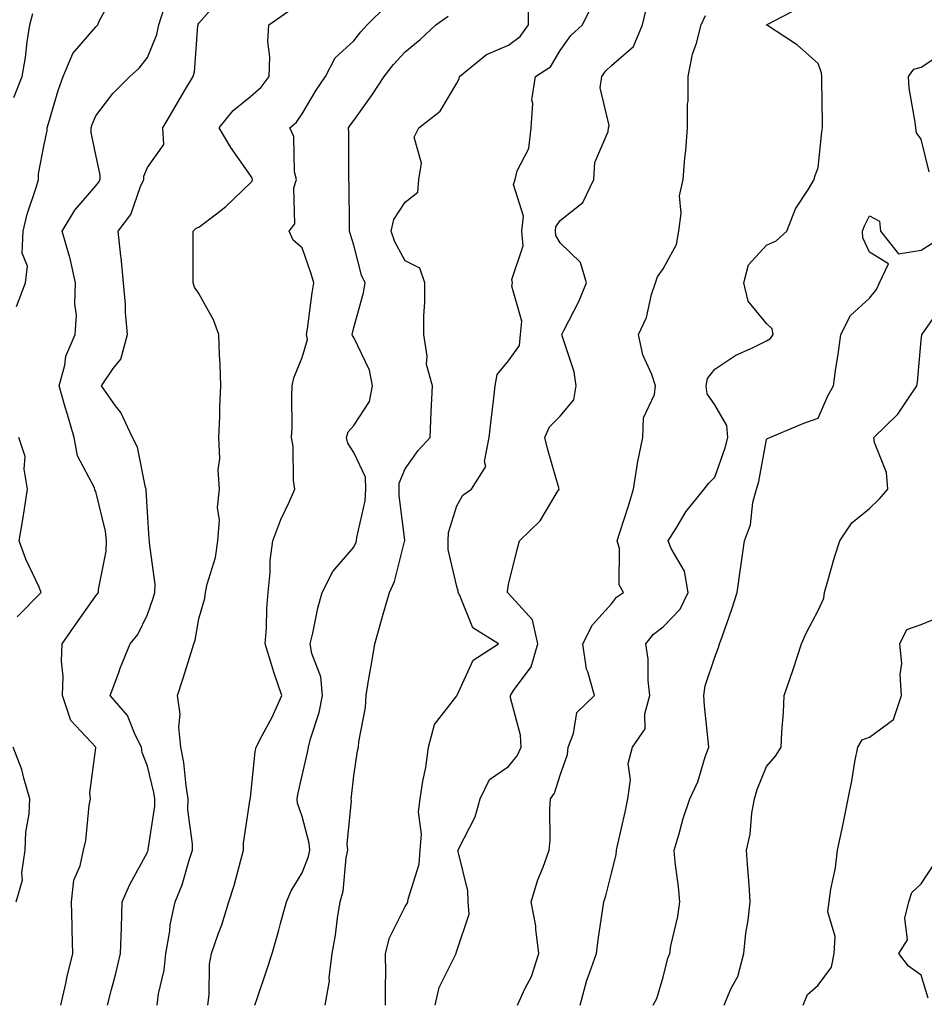
# Model space of a CAD drawing. Units: inches. Extents: x 1018643 to 1021283, y 7231898 to 7234538.
# Drawn here: x 1018973 to 1019149, y 7233632 to 7233823 of the extents above; entities that cross this region are included whole.
import ezdxf

# ---------------------------------------------------------------- set-up
doc = ezdxf.new("R2010")
doc.units = ezdxf.units.IN
doc.header["$MEASUREMENT"] = 0
doc.layers.add('Contour_10187231', color=7, linetype='Continuous', true_color=0x2a1a2a)

msp = doc.modelspace()

# ---------------------------------------------------------------- linework, layer by layer
at = {"layer": 'Contour_10187231'}
for points in [[(1018972.68, 7233767.29, 2938), (1018974.45, 7233771.92, 2938), (1018974.83, 7233775.14, 2938), (1018973.78, 7233777.65, 2938), (1018973.97, 7233781.92, 2938), (1018974.73, 7233785.24, 2938), (1018976.5, 7233790.37, 2938), (1018976.93, 7233791.92, 2938), (1018976.96, 7233793.01, 2938), (1018978.05, 7233798.75, 2938), (1018978.63, 7233801.34, 2938), (1018978.63, 7233801.92, 2938), (1018978.9, 7233802.77, 2938), (1018980.77, 7233809.2, 2938), (1018981.75, 7233811.92, 2938), (1018983.59, 7233816.38, 2938), (1018988.05, 7233821.51, 2938), (1018988.26, 7233821.71, 2938), (1018988.44, 7233821.92, 2938), (1018988.73, 7233822.6, 2938), (1018991.73, 7233828.24, 2938)], [(1018990.33, 7233631.92, 2936), (1018991.1, 7233634.97, 2936), (1018991.92, 7233638.05, 2936), (1018992.87, 7233641.92, 2936), (1018993.01, 7233646.88, 2936), (1018993.01, 7233646.96, 2936), (1018993.17, 7233651.92, 2936), (1018994.67, 7233655.3, 2936), (1018998.05, 7233661.59, 2936), (1018998.15, 7233661.82, 2936), (1018998.19, 7233661.92, 2936), (1018998.19, 7233662.06, 2936), (1018999.47, 7233670.5, 2936), (1018999.48, 7233671.92, 2936), (1018999.28, 7233673.15, 2936), (1018998.05, 7233678.22, 2936), (1018997.02, 7233680.89, 2936), (1018996.9, 7233681.92, 2936), (1018995.68, 7233684.29, 2936), (1018994.19, 7233688.06, 2936), (1018990.87, 7233691.92, 2936), (1018992.49, 7233696.36, 2936), (1018992.77, 7233697.2, 2936), (1018994.69, 7233701.92, 2936), (1018996.2, 7233703.77, 2936), (1018998.05, 7233707.64, 2936), (1018999.19, 7233710.78, 2936), (1018999.49, 7233711.92, 2936), (1018999.59, 7233713.46, 2936), (1018998.44, 7233721.53, 2936), (1018998.49, 7233721.92, 2936), (1018998.43, 7233722.3, 2936), (1018998.05, 7233727.48, 2936), (1018997.85, 7233731.72, 2936), (1018997.82, 7233731.92, 2936), (1018997.7, 7233732.27, 2936), (1018996.17, 7233740.04, 2936), (1018995.16, 7233741.92, 2936), (1018992.9, 7233746.77, 2936), (1018991.88, 7233748.09, 2936), (1018989.13, 7233751.92, 2936), (1018991.43, 7233755.3, 2936), (1018992.88, 7233757.09, 2936), (1018994.17, 7233761.92, 2936), (1018993.82, 7233766.15, 2936), (1018993.82, 7233767.69, 2936), (1018993.41, 7233771.92, 2936), (1018992.96, 7233776.83, 2936), (1018992.91, 7233777.06, 2936), (1018992.37, 7233781.92, 2936), (1018994.83, 7233785.14, 2936), (1018996.72, 7233790.59, 2936), (1018997.35, 7233791.92, 2936), (1018997.39, 7233792.58, 2936), (1018998.05, 7233794.24, 2936), (1019001.22, 7233798.75, 2936), (1019001.02, 7233801.92, 2936), (1019003.63, 7233806.34, 2936), (1019005.27, 7233809.14, 2936), (1019006.9, 7233811.92, 2936), (1019007.16, 7233812.81, 2936), (1019007.84, 7233821.71, 2936), (1019007.88, 7233821.92, 2936), (1019007.92, 7233822.05, 2936), (1019008.05, 7233822.24, 2936), (1019012.55, 7233827.42, 2936)], [(1018981.27, 7233631.92, 2937), (1018982.25, 7233636.12, 2937), (1018982.53, 7233637.44, 2937), (1018983.62, 7233641.92, 2937), (1018983.48, 7233646.49, 2937), (1018983.46, 7233647.33, 2937), (1018983.33, 7233651.92, 2937), (1018983.82, 7233656.15, 2937), (1018985.02, 7233658.89, 2937), (1018985.66, 7233661.92, 2937), (1018986.12, 7233663.85, 2937), (1018986.75, 7233670.62, 2937), (1018987, 7233671.92, 2937), (1018986.9, 7233673.07, 2937), (1018988.05, 7233681.77, 2937), (1018988.06, 7233681.91, 2937), (1018988.05, 7233681.94, 2937), (1018983.22, 7233687.09, 2937), (1018981.59, 7233691.92, 2937), (1018981.72, 7233695.59, 2937), (1018981.39, 7233698.58, 2937), (1018981.56, 7233701.92, 2937), (1018984.21, 7233705.76, 2937), (1018988.05, 7233711.23, 2937), (1018988.37, 7233711.6, 2937), (1018988.55, 7233711.92, 2937), (1018988.58, 7233712.45, 2937), (1018990.08, 7233719.89, 2937), (1018990.16, 7233721.92, 2937), (1018989.92, 7233723.79, 2937), (1018988.05, 7233731.44, 2937), (1018987.88, 7233731.75, 2937), (1018987.86, 7233731.92, 2937), (1018987.78, 7233732.19, 2937), (1018984.51, 7233738.38, 2937), (1018983.89, 7233741.92, 2937), (1018982.54, 7233746.41, 2937), (1018982.14, 7233747.83, 2937), (1018980.96, 7233751.92, 2937), (1018982.06, 7233755.93, 2937), (1018982.27, 7233757.7, 2937), (1018984.08, 7233761.92, 2937), (1018984.31, 7233765.66, 2937), (1018983.97, 7233767.84, 2937), (1018984.14, 7233771.92, 2937), (1018983, 7233776.87, 2937), (1018982.94, 7233777.03, 2937), (1018981.52, 7233781.92, 2937), (1018983.99, 7233785.98, 2937), (1018988.05, 7233790.68, 2937), (1018988.61, 7233791.36, 2937), (1018988.87, 7233791.92, 2937), (1018988.93, 7233792.8, 2937), (1018988.05, 7233796.74, 2937), (1018987.16, 7233801.03, 2937), (1018987.16, 7233801.92, 2937), (1018987.38, 7233802.59, 2937), (1018988.05, 7233804.29, 2937), (1018991.38, 7233808.59, 2937), (1018994.64, 7233811.92, 2937), (1018996.46, 7233813.51, 2937), (1018998.05, 7233815.61, 2937), (1018999.9, 7233820.07, 2937), (1019000.29, 7233821.92, 2937), (1019001.29, 7233825.16, 2937)], [(1019009.8, 7233631.92, 2934), (1019010.06, 7233633.93, 2934), (1019010.12, 7233639.85, 2934), (1019010.48, 7233641.92, 2934), (1019011.78, 7233645.65, 2934), (1019012.47, 7233647.5, 2934), (1019013.87, 7233651.92, 2934), (1019014.85, 7233655.12, 2934), (1019016.17, 7233660.04, 2934), (1019016.7, 7233661.92, 2934), (1019016.66, 7233663.31, 2934), (1019018.01, 7233671.88, 2934), (1019018.01, 7233671.92, 2934), (1019018.01, 7233671.96, 2934), (1019018.05, 7233672.16, 2934), (1019018.97, 7233681, 2934), (1019019.13, 7233681.92, 2934), (1019020.29, 7233684.16, 2934), (1019022.27, 7233687.7, 2934), (1019024.09, 7233691.92, 2934), (1019022.59, 7233696.46, 2934), (1019022.21, 7233697.76, 2934), (1019020.91, 7233701.92, 2934), (1019021.14, 7233705.01, 2934), (1019021.21, 7233708.76, 2934), (1019021.47, 7233711.92, 2934), (1019021.87, 7233715.74, 2934), (1019021.88, 7233718.09, 2934), (1019022.39, 7233721.92, 2934), (1019023.92, 7233726.05, 2934), (1019025.51, 7233729.38, 2934), (1019026.61, 7233731.92, 2934), (1019026.39, 7233733.58, 2934), (1019026.32, 7233740.19, 2934), (1019026, 7233741.92, 2934), (1019026.12, 7233743.85, 2934), (1019026.04, 7233749.91, 2934), (1019026.14, 7233751.92, 2934), (1019026.46, 7233753.51, 2934), (1019028.05, 7233757.44, 2934), (1019029.06, 7233760.91, 2934), (1019028.93, 7233761.92, 2934), (1019029.1, 7233762.97, 2934), (1019029.97, 7233770, 2934), (1019030.33, 7233771.92, 2934), (1019029.79, 7233773.66, 2934), (1019028.05, 7233778.68, 2934), (1019026.31, 7233780.18, 2934), (1019025.56, 7233781.92, 2934), (1019026.64, 7233783.33, 2934), (1019026.47, 7233790.34, 2934), (1019026.94, 7233791.92, 2934), (1019026.56, 7233793.41, 2934), (1019026.43, 7233800.3, 2934), (1019025.64, 7233801.92, 2934), (1019026.94, 7233803.03, 2934), (1019028.05, 7233804.67, 2934), (1019030.75, 7233809.22, 2934), (1019032.59, 7233811.92, 2934), (1019034.45, 7233815.52, 2934), (1019038.05, 7233818.83, 2934), (1019039.41, 7233820.56, 2934), (1019040.65, 7233821.92, 2934), (1019044.39, 7233825.58, 2934)], [(1019032.49, 7233631.92, 2932), (1019033.37, 7233636.6, 2932), (1019033.31, 7233637.18, 2932), (1019033.87, 7233641.92, 2932), (1019034.53, 7233645.44, 2932), (1019034.88, 7233648.75, 2932), (1019035.4, 7233651.92, 2932), (1019035.99, 7233653.98, 2932), (1019036.57, 7233660.44, 2932), (1019036.88, 7233661.92, 2932), (1019036.79, 7233663.18, 2932), (1019037.62, 7233671.49, 2932), (1019037.57, 7233671.92, 2932), (1019037.65, 7233672.32, 2932), (1019038.05, 7233676.37, 2932), (1019038.79, 7233681.18, 2932), (1019038.98, 7233681.92, 2932), (1019039.06, 7233682.93, 2932), (1019040.34, 7233689.63, 2932), (1019040.47, 7233691.92, 2932), (1019040.94, 7233694.81, 2932), (1019041.59, 7233698.38, 2932), (1019042.14, 7233701.92, 2932), (1019043.46, 7233706.51, 2932), (1019043.79, 7233707.66, 2932), (1019045.01, 7233711.92, 2932), (1019045.96, 7233714.01, 2932), (1019047.91, 7233721.78, 2932), (1019047.96, 7233721.92, 2932), (1019047.96, 7233722.01, 2932), (1019046.83, 7233730.7, 2932), (1019046.88, 7233731.92, 2932), (1019046.86, 7233733.11, 2932), (1019048.05, 7233735.85, 2932), (1019050.56, 7233739.41, 2932), (1019052.9, 7233741.92, 2932), (1019053.05, 7233746.92, 2932), (1019053.29, 7233751.92, 2932), (1019052.19, 7233756.06, 2932), (1019052.29, 7233757.68, 2932), (1019051.62, 7233761.92, 2932), (1019051.62, 7233765.49, 2932), (1019051.84, 7233768.13, 2932), (1019051.84, 7233771.92, 2932), (1019050.88, 7233774.75, 2932), (1019048.05, 7233776.19, 2932), (1019046, 7233779.87, 2932), (1019045.28, 7233781.92, 2932), (1019045.81, 7233784.16, 2932), (1019048.05, 7233787.57, 2932), (1019050.51, 7233789.46, 2932), (1019050.7, 7233791.92, 2932), (1019051.2, 7233795.07, 2932), (1019049.8, 7233800.17, 2932), (1019050.7, 7233801.92, 2932), (1019054.8, 7233805.17, 2932), (1019058.05, 7233810.61, 2932), (1019058.51, 7233811.46, 2932), (1019058.53, 7233811.92, 2932), (1019063.81, 7233816.16, 2932), (1019068.05, 7233817.99, 2932), (1019070.3, 7233819.67, 2932), (1019071.9, 7233821.92, 2932), (1019071.94, 7233825.81, 2932)], [(1019044.23, 7233631.92, 2931), (1019044.18, 7233635.79, 2931), (1019044.26, 7233638.13, 2931), (1019044.21, 7233641.92, 2931), (1019045, 7233644.97, 2931), (1019048.05, 7233651, 2931), (1019048.39, 7233651.58, 2931), (1019048.53, 7233651.92, 2931), (1019048.58, 7233652.45, 2931), (1019050.75, 7233659.22, 2931), (1019050.91, 7233661.92, 2931), (1019051.16, 7233665.03, 2931), (1019050.61, 7233669.36, 2931), (1019050.92, 7233671.92, 2931), (1019051.46, 7233675.33, 2931), (1019052.02, 7233677.95, 2931), (1019052.57, 7233681.92, 2931), (1019053.68, 7233686.29, 2931), (1019058.05, 7233691.87, 2931), (1019058.07, 7233691.9, 2931), (1019058.12, 7233691.99, 2931), (1019061.21, 7233698.76, 2931), (1019066.13, 7233701.92, 2931), (1019061.17, 7233705.05, 2931), (1019058.64, 7233711.33, 2931), (1019058.29, 7233711.92, 2931), (1019058.27, 7233712.14, 2931), (1019058.05, 7233713.03, 2931), (1019056.35, 7233720.22, 2931), (1019056.36, 7233721.92, 2931), (1019056.45, 7233723.52, 2931), (1019058.05, 7233728.69, 2931), (1019059.22, 7233730.75, 2931), (1019060.85, 7233731.92, 2931), (1019063.65, 7233736.32, 2931), (1019063.42, 7233737.29, 2931), (1019064.32, 7233741.92, 2931), (1019064.71, 7233745.26, 2931), (1019065.14, 7233749.01, 2931), (1019065.48, 7233751.92, 2931), (1019065.84, 7233754.13, 2931), (1019068.05, 7233756.82, 2931), (1019070.18, 7233759.79, 2931), (1019070.41, 7233761.92, 2931), (1019070.61, 7233764.48, 2931), (1019068.71, 7233771.26, 2931), (1019068.83, 7233771.92, 2931), (1019068.68, 7233772.55, 2931), (1019070.88, 7233779.09, 2931), (1019070.64, 7233781.92, 2931), (1019070.97, 7233784.84, 2931), (1019069.03, 7233790.94, 2931), (1019069.36, 7233791.92, 2931), (1019069.76, 7233793.63, 2931), (1019072, 7233797.97, 2931), (1019072.42, 7233801.92, 2931), (1019072.78, 7233806.65, 2931), (1019072.6, 7233807.37, 2931), (1019073.28, 7233811.92, 2931), (1019076.17, 7233813.8, 2931), (1019078.05, 7233816.91, 2931), (1019080.11, 7233819.86, 2931), (1019082.41, 7233821.92, 2931), (1019084.25, 7233825.72, 2931)], [(1019053.84, 7233631.92, 2930), (1019054.61, 7233635.36, 2930), (1019057.8, 7233641.67, 2930), (1019057.88, 7233641.92, 2930), (1019057.94, 7233642.03, 2930), (1019058.05, 7233642.42, 2930), (1019060.4, 7233649.57, 2930), (1019060.21, 7233651.92, 2930), (1019060.18, 7233654.05, 2930), (1019058.28, 7233661.69, 2930), (1019058.27, 7233661.92, 2930), (1019058.43, 7233662.3, 2930), (1019061.59, 7233668.38, 2930), (1019062.56, 7233671.92, 2930), (1019064.35, 7233675.62, 2930), (1019068.05, 7233678.15, 2930), (1019069.75, 7233680.22, 2930), (1019070.5, 7233681.92, 2930), (1019070.35, 7233684.22, 2930), (1019068.47, 7233691.5, 2930), (1019068.44, 7233691.92, 2930), (1019069.05, 7233692.92, 2930), (1019072.47, 7233697.5, 2930), (1019073.77, 7233701.92, 2930), (1019072.71, 7233706.58, 2930), (1019068.05, 7233711.72, 2930), (1019067.94, 7233711.81, 2930), (1019067.87, 7233711.92, 2930), (1019067.86, 7233712.11, 2930), (1019068.05, 7233713.45, 2930), (1019069.76, 7233720.21, 2930), (1019070.16, 7233721.92, 2930), (1019074.21, 7233725.76, 2930), (1019077.47, 7233731.34, 2930), (1019077.85, 7233731.92, 2930), (1019077.79, 7233732.18, 2930), (1019075.68, 7233739.55, 2930), (1019075.1, 7233741.92, 2930), (1019075.99, 7233743.98, 2930), (1019078.05, 7233746.07, 2930), (1019080.73, 7233749.24, 2930), (1019081.19, 7233751.92, 2930), (1019080.78, 7233754.65, 2930), (1019078.52, 7233761.45, 2930), (1019078.42, 7233761.92, 2930), (1019078.77, 7233762.64, 2930), (1019081.71, 7233768.26, 2930), (1019083.18, 7233771.92, 2930), (1019082, 7233775.87, 2930), (1019078.05, 7233779.66, 2930), (1019077.21, 7233781.08, 2930), (1019077.14, 7233781.92, 2930), (1019077.23, 7233782.74, 2930), (1019078.05, 7233783.97, 2930), (1019082.48, 7233787.49, 2930), (1019084.6, 7233791.92, 2930), (1019084.76, 7233795.21, 2930), (1019087.37, 7233801.24, 2930), (1019087.43, 7233801.92, 2930), (1019087.57, 7233802.4, 2930), (1019085.84, 7233809.71, 2930), (1019086.12, 7233811.92, 2930), (1019086.95, 7233813.02, 2930), (1019088.05, 7233814.04, 2930), (1019092.28, 7233817.69, 2930), (1019094.04, 7233821.92, 2930), (1019094.8, 7233825.17, 2930)], [(1019081.93, 7233631.92, 2928), (1019083.23, 7233636.74, 2928), (1019083.5, 7233637.37, 2928), (1019085.09, 7233641.92, 2928), (1019085.42, 7233644.55, 2928), (1019086.3, 7233650.17, 2928), (1019086.54, 7233651.92, 2928), (1019086.9, 7233653.07, 2928), (1019088.05, 7233657.46, 2928), (1019088.95, 7233661.02, 2928), (1019089, 7233661.92, 2928), (1019089.25, 7233663.12, 2928), (1019090.67, 7233669.3, 2928), (1019091.19, 7233671.92, 2928), (1019091.7, 7233675.57, 2928), (1019091.22, 7233678.75, 2928), (1019092.12, 7233681.92, 2928), (1019094.52, 7233685.45, 2928), (1019094.47, 7233688.34, 2928), (1019095.47, 7233691.92, 2928), (1019095.13, 7233694.84, 2928), (1019095.11, 7233698.98, 2928), (1019094.67, 7233701.92, 2928), (1019096.16, 7233703.81, 2928), (1019098.05, 7233705.24, 2928), (1019101.34, 7233708.63, 2928), (1019102.86, 7233711.92, 2928), (1019102.14, 7233716.01, 2928), (1019099.56, 7233720.41, 2928), (1019099.02, 7233721.92, 2928), (1019100.66, 7233724.53, 2928), (1019102.42, 7233727.55, 2928), (1019105.97, 7233731.92, 2928), (1019106.88, 7233733.09, 2928), (1019108.05, 7233734.24, 2928), (1019110.07, 7233739.9, 2928), (1019110.57, 7233741.92, 2928), (1019110.37, 7233744.24, 2928), (1019108.05, 7233748.23, 2928), (1019106.54, 7233750.41, 2928), (1019106.35, 7233751.92, 2928), (1019106.61, 7233753.36, 2928), (1019108.05, 7233755.2, 2928), (1019112.09, 7233757.88, 2928), (1019115.49, 7233759.36, 2928), (1019118.05, 7233760.65, 2928), (1019118.87, 7233761.1, 2928), (1019119.35, 7233761.92, 2928), (1019119.15, 7233763.02, 2928), (1019118.05, 7233764.05, 2928), (1019114.51, 7233768.38, 2928), (1019113.67, 7233771.92, 2928), (1019114.56, 7233775.41, 2928), (1019118.05, 7233779.2, 2928), (1019119.92, 7233780.05, 2928), (1019121.98, 7233781.92, 2928), (1019123.69, 7233786.28, 2928), (1019126.22, 7233790.09, 2928), (1019127.29, 7233791.92, 2928), (1019127.43, 7233792.54, 2928), (1019128.05, 7233794.25, 2928), (1019128.82, 7233801.15, 2928), (1019128.91, 7233801.92, 2928), (1019128.92, 7233802.79, 2928), (1019128.79, 7233811.18, 2928), (1019128.79, 7233811.92, 2928), (1019128.72, 7233812.59, 2928), (1019128.05, 7233814.41, 2928), (1019124.08, 7233817.95, 2928), (1019118.05, 7233821.92, 2928), (1019124.64, 7233825.33, 2928)], [(1018972.14, 7233807.83, 2939), (1018973.77, 7233811.92, 2939), (1018974.42, 7233815.55, 2939), (1018974.77, 7233818.64, 2939), (1018975.29, 7233821.92, 2939), (1018975.84, 7233824.13, 2939)], [(1018999.94, 7233631.92, 2935), (1019000.24, 7233634.11, 2935), (1019001.29, 7233638.68, 2935), (1019001.63, 7233641.92, 2935), (1019002.39, 7233646.26, 2935), (1019002.49, 7233647.48, 2935), (1019003.46, 7233651.92, 2935), (1019004.77, 7233655.2, 2935), (1019006.16, 7233660.03, 2935), (1019006.8, 7233661.92, 2935), (1019006.81, 7233663.16, 2935), (1019005.92, 7233669.79, 2935), (1019005.94, 7233671.92, 2935), (1019005.54, 7233674.43, 2935), (1019005.1, 7233678.97, 2935), (1019004.56, 7233681.92, 2935), (1019004.18, 7233685.79, 2935), (1019004.41, 7233688.28, 2935), (1019003.88, 7233691.92, 2935), (1019004.9, 7233695.07, 2935), (1019006.6, 7233700.47, 2935), (1019007.06, 7233701.92, 2935), (1019007.3, 7233702.67, 2935), (1019008.05, 7233706.8, 2935), (1019009.16, 7233710.81, 2935), (1019009.32, 7233711.92, 2935), (1019009.62, 7233713.49, 2935), (1019011.28, 7233718.69, 2935), (1019011.73, 7233721.92, 2935), (1019012.01, 7233725.88, 2935), (1019011.63, 7233728.34, 2935), (1019012.05, 7233731.92, 2935), (1019011.79, 7233735.66, 2935), (1019012.12, 7233737.85, 2935), (1019011.93, 7233741.92, 2935), (1019012.09, 7233745.96, 2935), (1019012.08, 7233747.89, 2935), (1019012.26, 7233751.92, 2935), (1019012.18, 7233756.05, 2935), (1019012.01, 7233757.96, 2935), (1019011.92, 7233761.92, 2935), (1019010.88, 7233764.75, 2935), (1019008.05, 7233769.84, 2935), (1019007.17, 7233771.04, 2935), (1019006.93, 7233771.92, 2935), (1019006.94, 7233773.03, 2935), (1019006.95, 7233780.82, 2935), (1019006.96, 7233781.92, 2935), (1019007.48, 7233782.49, 2935), (1019008.05, 7233782.72, 2935), (1019011.43, 7233785.3, 2935), (1019013.29, 7233786.68, 2935), (1019018.05, 7233791.29, 2935), (1019018.34, 7233791.63, 2935), (1019018.43, 7233791.92, 2935), (1019018.35, 7233792.22, 2935), (1019018.05, 7233792.69, 2935), (1019014.25, 7233798.12, 2935), (1019011.98, 7233801.92, 2935), (1019014.68, 7233805.29, 2935), (1019018.05, 7233808.01, 2935), (1019020.12, 7233809.85, 2935), (1019021.65, 7233811.92, 2935), (1019021.81, 7233815.68, 2935), (1019021.38, 7233818.59, 2935), (1019021.59, 7233821.92, 2935), (1019025.44, 7233824.53, 2935)], [(1019018.89, 7233631.92, 2933), (1019019.31, 7233633.18, 2933), (1019021.19, 7233638.78, 2933), (1019022.22, 7233641.92, 2933), (1019023.52, 7233646.45, 2933), (1019023.87, 7233647.74, 2933), (1019025.04, 7233651.92, 2933), (1019025.92, 7233654.05, 2933), (1019028.05, 7233657.57, 2933), (1019029.27, 7233660.7, 2933), (1019029.53, 7233661.92, 2933), (1019029.44, 7233663.31, 2933), (1019028.05, 7233668.48, 2933), (1019027.16, 7233671.03, 2933), (1019027.09, 7233671.92, 2933), (1019027.22, 7233672.75, 2933), (1019028.05, 7233676.39, 2933), (1019029.1, 7233680.87, 2933), (1019029.27, 7233681.92, 2933), (1019029.67, 7233683.54, 2933), (1019031.37, 7233688.6, 2933), (1019032.03, 7233691.92, 2933), (1019031.67, 7233695.54, 2933), (1019029.93, 7233700.04, 2933), (1019029.61, 7233701.92, 2933), (1019030.12, 7233703.99, 2933), (1019031.11, 7233708.86, 2933), (1019031.94, 7233711.92, 2933), (1019034, 7233715.97, 2933), (1019038.05, 7233720.69, 2933), (1019038.47, 7233721.5, 2933), (1019038.62, 7233721.92, 2933), (1019038.66, 7233722.53, 2933), (1019040.3, 7233729.67, 2933), (1019040.38, 7233731.92, 2933), (1019040.35, 7233734.22, 2933), (1019038.05, 7233739.05, 2933), (1019036.93, 7233740.8, 2933), (1019036.64, 7233741.92, 2933), (1019036.97, 7233743, 2933), (1019038.05, 7233744.28, 2933), (1019041.08, 7233748.89, 2933), (1019041.68, 7233751.92, 2933), (1019041.13, 7233755, 2933), (1019038.05, 7233761.29, 2933), (1019037.81, 7233761.68, 2933), (1019037.77, 7233761.92, 2933), (1019037.82, 7233762.15, 2933), (1019038.05, 7233763.22, 2933), (1019039.97, 7233770, 2933), (1019040.28, 7233771.92, 2933), (1019039.55, 7233773.42, 2933), (1019038.05, 7233779.19, 2933), (1019037.43, 7233781.3, 2933), (1019037.23, 7233781.92, 2933), (1019037.22, 7233782.75, 2933), (1019037.14, 7233791.01, 2933), (1019037.13, 7233791.92, 2933), (1019037.12, 7233792.85, 2933), (1019037.08, 7233800.95, 2933), (1019037.07, 7233801.92, 2933), (1019037.44, 7233802.53, 2933), (1019038.05, 7233803.39, 2933), (1019041.63, 7233808.34, 2933), (1019043.95, 7233811.92, 2933), (1019045.76, 7233814.21, 2933), (1019048.05, 7233816.7, 2933), (1019050.93, 7233819.04, 2933), (1019053.99, 7233821.92, 2933), (1019056.36, 7233823.61, 2933)], [(1019069.77, 7233631.92, 2929), (1019071.2, 7233635.07, 2929), (1019072.53, 7233637.44, 2929), (1019073.91, 7233641.92, 2929), (1019073.33, 7233646.64, 2929), (1019073.38, 7233647.25, 2929), (1019072.45, 7233651.92, 2929), (1019073.76, 7233656.21, 2929), (1019074.78, 7233658.65, 2929), (1019075.96, 7233661.92, 2929), (1019076.11, 7233663.86, 2929), (1019076.07, 7233669.94, 2929), (1019076.19, 7233671.92, 2929), (1019076.99, 7233672.98, 2929), (1019078.05, 7233676.5, 2929), (1019079.48, 7233680.49, 2929), (1019079.59, 7233681.92, 2929), (1019080.68, 7233684.55, 2929), (1019081.33, 7233688.64, 2929), (1019084.74, 7233691.92, 2929), (1019083.46, 7233696.51, 2929), (1019083.19, 7233697.06, 2929), (1019082.46, 7233701.92, 2929), (1019084.34, 7233705.63, 2929), (1019088.05, 7233709.68, 2929), (1019088.99, 7233710.98, 2929), (1019090.36, 7233711.92, 2929), (1019089.52, 7233713.39, 2929), (1019089.55, 7233720.42, 2929), (1019089.15, 7233721.92, 2929), (1019089.66, 7233723.53, 2929), (1019091.29, 7233728.68, 2929), (1019092.3, 7233731.92, 2929), (1019093.03, 7233736.9, 2929), (1019093.03, 7233736.94, 2929), (1019094.07, 7233741.92, 2929), (1019094.2, 7233745.77, 2929), (1019096.38, 7233750.25, 2929), (1019096.54, 7233751.92, 2929), (1019095.84, 7233754.13, 2929), (1019094.07, 7233757.94, 2929), (1019093.26, 7233761.92, 2929), (1019094.78, 7233765.19, 2929), (1019095.8, 7233769.67, 2929), (1019096.56, 7233771.92, 2929), (1019096.93, 7233773.04, 2929), (1019098.05, 7233774.61, 2929), (1019100.64, 7233779.33, 2929), (1019101.05, 7233781.92, 2929), (1019101.52, 7233785.39, 2929), (1019101.17, 7233788.8, 2929), (1019101.92, 7233791.92, 2929), (1019102.24, 7233796.11, 2929), (1019102.42, 7233797.55, 2929), (1019102.72, 7233801.92, 2929), (1019102.74, 7233806.61, 2929), (1019102.87, 7233807.1, 2929), (1019102.88, 7233811.92, 2929), (1019103.74, 7233816.23, 2929), (1019104.51, 7233818.38, 2929), (1019105.42, 7233821.92, 2929), (1019106.27, 7233823.7, 2929)], [(1019149.57, 7233793.44, 2927), (1019148.05, 7233799.76, 2927), (1019147.13, 7233801, 2927), (1019146.99, 7233801.92, 2927), (1019146.9, 7233803.07, 2927), (1019145.75, 7233809.62, 2927), (1019145.61, 7233811.92, 2927), (1019146.64, 7233813.33, 2927), (1019148.05, 7233813.7, 2927), (1019152.99, 7233816.98, 2927)], [(1019096.09, 7233631.92, 2927), (1019096.8, 7233633.17, 2927), (1019098.05, 7233637.3, 2927), (1019098.95, 7233641.02, 2927), (1019099.3, 7233641.92, 2927), (1019099.54, 7233643.41, 2927), (1019100.85, 7233649.12, 2927), (1019101.25, 7233651.92, 2927), (1019100.99, 7233654.86, 2927), (1019100.36, 7233659.61, 2927), (1019100.14, 7233661.92, 2927), (1019101.06, 7233664.93, 2927), (1019101.89, 7233668.08, 2927), (1019103.22, 7233671.92, 2927), (1019104.77, 7233675.2, 2927), (1019106.17, 7233680.05, 2927), (1019106.87, 7233681.92, 2927), (1019106.77, 7233683.2, 2927), (1019106.03, 7233689.9, 2927), (1019105.89, 7233691.92, 2927), (1019106.17, 7233693.8, 2927), (1019108.05, 7233699.34, 2927), (1019108.76, 7233701.21, 2927), (1019108.98, 7233701.92, 2927), (1019109.44, 7233703.31, 2927), (1019111.34, 7233708.63, 2927), (1019112.35, 7233711.92, 2927), (1019113.06, 7233716.91, 2927), (1019113.06, 7233716.93, 2927), (1019113.78, 7233721.92, 2927), (1019114.95, 7233725.02, 2927), (1019115.43, 7233729.3, 2927), (1019116.11, 7233731.92, 2927), (1019116.55, 7233733.42, 2927), (1019118.05, 7233741.53, 2927), (1019118.26, 7233741.71, 2927), (1019118.68, 7233741.92, 2927), (1019125.27, 7233744.7, 2927), (1019128.05, 7233745.69, 2927), (1019129.96, 7233750.01, 2927), (1019131.05, 7233751.92, 2927), (1019131.53, 7233755.4, 2927), (1019131.97, 7233758, 2927), (1019132.46, 7233761.92, 2927), (1019134.38, 7233765.59, 2927), (1019138.05, 7233768.94, 2927), (1019139.38, 7233770.59, 2927), (1019139.94, 7233771.92, 2927), (1019141.72, 7233775.59, 2927), (1019138.05, 7233777.88, 2927), (1019136.73, 7233780.6, 2927), (1019136.7, 7233781.92, 2927), (1019137.03, 7233782.94, 2927), (1019138.05, 7233784.87, 2927), (1019139.97, 7233783.84, 2927), (1019140.18, 7233781.92, 2927), (1019143.68, 7233777.55, 2927), (1019148.05, 7233778.22, 2927), (1019150.33, 7233779.64, 2927)], [(1019109.88, 7233631.92, 2926), (1019111.17, 7233635.05, 2926), (1019112.51, 7233637.46, 2926), (1019113.64, 7233641.92, 2926), (1019114.09, 7233645.88, 2926), (1019114.5, 7233648.37, 2926), (1019114.93, 7233651.92, 2926), (1019114.7, 7233655.27, 2926), (1019114.46, 7233658.33, 2926), (1019114.21, 7233661.92, 2926), (1019114.92, 7233665.05, 2926), (1019115.22, 7233669.09, 2926), (1019115.72, 7233671.92, 2926), (1019116.26, 7233673.71, 2926), (1019118.05, 7233678.14, 2926), (1019119.82, 7233680.15, 2926), (1019120.88, 7233681.92, 2926), (1019121.02, 7233684.89, 2926), (1019121.36, 7233688.61, 2926), (1019121.51, 7233691.92, 2926), (1019123.18, 7233696.79, 2926), (1019123.3, 7233697.17, 2926), (1019124.87, 7233701.92, 2926), (1019125.84, 7233704.13, 2926), (1019128.05, 7233708.41, 2926), (1019129.2, 7233710.77, 2926), (1019129.3, 7233711.92, 2926), (1019129.84, 7233713.71, 2926), (1019131.25, 7233718.72, 2926), (1019132.27, 7233721.92, 2926), (1019134.58, 7233725.39, 2926), (1019138.05, 7233728.19, 2926), (1019139.95, 7233730.02, 2926), (1019141.59, 7233731.92, 2926), (1019141.3, 7233735.17, 2926), (1019139.03, 7233740.94, 2926), (1019138.88, 7233741.92, 2926), (1019143.54, 7233746.43, 2926), (1019145.31, 7233749.18, 2926), (1019147.23, 7233751.92, 2926), (1019147.32, 7233752.65, 2926), (1019148.05, 7233760.8, 2926), (1019148.2, 7233761.77, 2926), (1019148.19, 7233761.92, 2926), (1019148.63, 7233762.5, 2926), (1019152.24, 7233767.73, 2926)], [(1018972.83, 7233707.14, 2938), (1018977.48, 7233711.92, 2938), (1018977.06, 7233712.91, 2938), (1018974.51, 7233718.38, 2938), (1018973.23, 7233721.92, 2938), (1018973.93, 7233726.04, 2938), (1018974.21, 7233728.08, 2938), (1018974.83, 7233731.92, 2938), (1018974.15, 7233735.82, 2938), (1018974.37, 7233738.24, 2938), (1018973.15, 7233741.92, 2938)], [(1019125.19, 7233631.92, 2925), (1019126, 7233633.97, 2925), (1019128.05, 7233635.81, 2925), (1019130.68, 7233639.29, 2925), (1019131.2, 7233641.92, 2925), (1019131.37, 7233645.24, 2925), (1019129.98, 7233649.99, 2925), (1019130.2, 7233651.92, 2925), (1019130.52, 7233654.39, 2925), (1019131.46, 7233658.51, 2925), (1019131.81, 7233661.92, 2925), (1019132.84, 7233666.71, 2925), (1019132.92, 7233667.05, 2925), (1019133.87, 7233671.92, 2925), (1019134.61, 7233675.36, 2925), (1019135.22, 7233679.09, 2925), (1019135.77, 7233681.92, 2925), (1019136.61, 7233683.36, 2925), (1019138.05, 7233683.87, 2925), (1019142.71, 7233687.26, 2925), (1019144.21, 7233691.92, 2925), (1019143.97, 7233696, 2925), (1019144.28, 7233698.15, 2925), (1019143.94, 7233701.92, 2925), (1019145.25, 7233704.72, 2925), (1019148.05, 7233705.71, 2925), (1019152.46, 7233707.51, 2925)], [(1018972.59, 7233651.92, 2938), (1018973.83, 7233656.14, 2938), (1018973.69, 7233657.56, 2938), (1018974.38, 7233661.92, 2938), (1018974.52, 7233665.45, 2938), (1018975.13, 7233669, 2938), (1018975.29, 7233671.92, 2938), (1018974.09, 7233675.88, 2938), (1018973.73, 7233677.6, 2938), (1018972.02, 7233681.92, 2938)], [(1019149.38, 7233633.25, 2924), (1019148.05, 7233637.72, 2924), (1019145.62, 7233639.49, 2924), (1019143.7, 7233641.92, 2924), (1019145.4, 7233644.57, 2924), (1019144.9, 7233648.77, 2924), (1019145.63, 7233651.92, 2924), (1019146.25, 7233653.72, 2924), (1019148.05, 7233655.4, 2924), (1019150.61, 7233659.36, 2924)]]:
    msp.add_polyline3d(points, dxfattribs=at)

doc.saveas('drawing.dxf')
